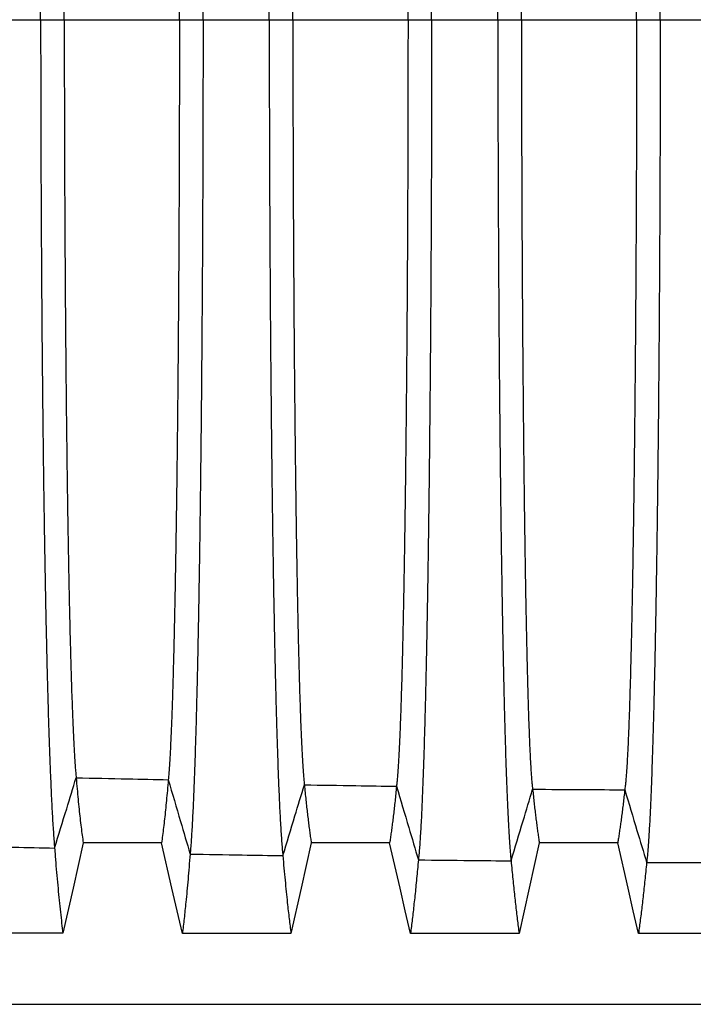
# Model space of a CAD drawing. Units: millimetres. Extents: x 948 to 40264, y 666 to 24284.
# Drawn here: x 34629 to 35066, y 13782 to 14420 of the extents above; entities that cross this region are included whole.
import ezdxf

# ---------------------------------------------------------------- set-up
doc = ezdxf.new("R2010")
doc.units = ezdxf.units.MM
doc.header["$LTSCALE"] = 95

msp = doc.modelspace()

# ---------------------------------------------------------------- linework, layer by layer
at = {"color": 7, "linetype": 'Continuous', "lineweight": 25}
for p, q in [((34600.16, 14419.91), (34643.1, 14419.91)), ((34643.1, 14419.91), (34658.42, 14419.91)), ((34658.42, 14419.91), (34733.09, 14419.91)), ((34733.09, 14419.91), (34748.4, 14419.91)), ((34748.4, 14419.91), (34791.35, 14419.91)), ((34791.35, 14419.91), (34806.66, 14419.91)), ((34806.66, 14419.91), (34881.34, 14419.91)), ((34881.34, 14419.91), (34896.65, 14419.91)), ((34896.65, 14419.91), (34939.59, 14419.91)), ((34939.59, 14419.91), (34954.9, 14419.91)), ((34954.9, 14419.91), (35029.58, 14419.91)), ((35029.58, 14419.91), (35044.89, 14419.91)), ((35044.89, 14419.91), (35087.83, 14419.91)), ((34548.13, 13781.73), (35142.49, 13781.73))]:
    msp.add_line(p, q, dxfattribs=at)
at = {"color": 7, "linetype": 'Continuous', "lineweight": 25, "flags": 128}
for points in [[(34670.71, 13886.4), (34667.41, 13871.71), (34664.11, 13857.03), (34657.53, 13827.74)], [(34721.52, 13886.39), (34706.58, 13886.39), (34691.65, 13886.4), (34670.71, 13886.4)], [(34735.02, 13827.73), (34731.64, 13842.41), (34728.26, 13857.1), (34721.52, 13886.39)], [(34818.6, 13886.38), (34815.3, 13871.69), (34812, 13857.01), (34805.42, 13827.73)], [(34869.41, 13886.38), (34854.48, 13886.38), (34839.55, 13886.38), (34818.6, 13886.38)], [(34882.92, 13827.72), (34879.54, 13842.4), (34876.16, 13857.09), (34869.41, 13886.38)], [(34966.5, 13886.37), (34963.2, 13871.68), (34959.9, 13857), (34953.32, 13827.71)], [(35017.31, 13886.37), (35002.38, 13886.37), (34987.45, 13886.37), (34966.5, 13886.37)], [(35030.82, 13827.71), (35027.43, 13842.4), (35024.05, 13857.08), (35017.31, 13886.37)], [(34657.53, 13827.74), (34639.9, 13827.74), (34622.28, 13827.74), (34587.13, 13827.75)], [(34805.42, 13827.73), (34787.8, 13827.73), (34770.17, 13827.73), (34735.02, 13827.73)], [(34953.32, 13827.71), (34935.69, 13827.71), (34918.07, 13827.72), (34882.92, 13827.72)], [(35101.21, 13827.71), (35082.28, 13827.71), (35063.36, 13827.71), (35030.82, 13827.71)]]:
    msp.add_lwpolyline(points, dxfattribs=at)
at = {"color": 7, "linetype": 'Continuous', "lineweight": 25}
for points, knots in [([(35044.89, 14419.91), (35044.89, 14425.77), (35044.89, 14437.48), (35044.87, 14455.02), (35044.84, 14472.49), (35044.81, 14489.89), (35044.76, 14507.21), (35044.7, 14524.42), (35044.63, 14541.51), (35044.55, 14558.75), (35044.46, 14576.12), (35044.35, 14593.59), (35044.24, 14610.88), (35044.11, 14627.96), (35043.98, 14644.81), (35043.83, 14661.42), (35043.68, 14677.74), (35043.51, 14693.76), (35043.34, 14709.47), (35043.16, 14724.83), (35042.97, 14739.83), (35042.78, 14754.17), (35042.58, 14767.87), (35042.37, 14780.94), (35042.17, 14793.65), (35041.95, 14805.98), (35041.72, 14818.17), (35041.49, 14830.19), (35041.24, 14841.99), (35040.98, 14853.31), (35040.72, 14864.14), (35040.45, 14874.51), (35040.18, 14884.2), (35039.91, 14893.23), (35039.63, 14901.65), (35039.36, 14909.61), (35039.08, 14917.12), (35038.79, 14924.18), (35038.51, 14930.77), (35038.21, 14936.9), (35037.91, 14942.56), (35037.61, 14947.75), (35037.31, 14952.43), (35037, 14956.61), (35036.7, 14960.29), (35036.39, 14963.53), (35036.18, 14965.28), (35036.08, 14966.16)], [0, 0, 0, 0, 0.022036, 0.044036, 0.066006, 0.08795, 0.109873, 0.131782, 0.153684, 0.175587, 0.198545, 0.221523, 0.244526, 0.267547, 0.290581, 0.313621, 0.336663, 0.3597, 0.382727, 0.405738, 0.428727, 0.451692, 0.473331, 0.494965, 0.516601, 0.538249, 0.559915, 0.582919, 0.605953, 0.629025, 0.652119, 0.675177, 0.698201, 0.719884, 0.741546, 0.763193, 0.784828, 0.806457, 0.828083, 0.849712, 0.871348, 0.892994, 0.914656, 0.935952, 0.957271, 0.978619, 1, 1, 1, 1]), ([(34748.4, 14419.91), (34748.4, 14425.69), (34748.4, 14437.23), (34748.39, 14454.49), (34748.36, 14471.67), (34748.32, 14488.74), (34748.28, 14505.69), (34748.22, 14522.52), (34748.15, 14539.22), (34748.08, 14556.03), (34747.99, 14572.95), (34747.89, 14589.94), (34747.78, 14606.74), (34747.66, 14623.33), (34747.53, 14639.69), (34747.4, 14655.8), (34747.25, 14671.64), (34747.09, 14687.18), (34746.93, 14702.43), (34746.76, 14717.35), (34746.58, 14731.93), (34746.39, 14745.88), (34746.2, 14759.23), (34746.01, 14771.98), (34745.81, 14784.4), (34745.61, 14796.48), (34745.39, 14808.44), (34745.17, 14820.26), (34744.93, 14831.89), (34744.68, 14843.09), (34744.43, 14853.84), (34744.18, 14864.17), (34743.92, 14873.87), (34743.66, 14882.96), (34743.41, 14891.46), (34743.15, 14899.56), (34742.88, 14907.26), (34742.6, 14914.82), (34742.3, 14922.19), (34741.99, 14929.3), (34741.67, 14935.89), (34741.35, 14941.94), (34741.03, 14947.47), (34740.7, 14952.44), (34740.36, 14956.91), (34740.14, 14959.42), (34740.02, 14960.68)], [0, 0, 0, 0, 0.022016, 0.043953, 0.065821, 0.087628, 0.109383, 0.131095, 0.152776, 0.174437, 0.19712, 0.219806, 0.242503, 0.265211, 0.287929, 0.310657, 0.333394, 0.35614, 0.378894, 0.401654, 0.424418, 0.447189, 0.468672, 0.490178, 0.511713, 0.533287, 0.554906, 0.577888, 0.60093, 0.624037, 0.647198, 0.670365, 0.693537, 0.715396, 0.737267, 0.759154, 0.781059, 0.802985, 0.827483, 0.852013, 0.876576, 0.901176, 0.925816, 0.950498, 0.975225, 1, 1, 1, 1]), ([(34791.35, 14419.91), (34791.35, 14425.7), (34791.35, 14437.28), (34791.37, 14454.59), (34791.39, 14471.82), (34791.43, 14488.96), (34791.48, 14505.98), (34791.54, 14522.88), (34791.61, 14539.65), (34791.69, 14556.55), (34791.78, 14573.55), (34791.89, 14590.64), (34792, 14607.53), (34792.13, 14624.22), (34792.26, 14640.67), (34792.41, 14656.87), (34792.56, 14672.8), (34792.73, 14688.44), (34792.9, 14703.77), (34793.08, 14718.77), (34793.27, 14733.44), (34793.46, 14747.47), (34793.66, 14760.88), (34793.86, 14773.7), (34794.07, 14786.17), (34794.29, 14798.29), (34794.52, 14810.3), (34794.75, 14822.15), (34795, 14833.82), (34795.26, 14845.04), (34795.52, 14855.81), (34795.79, 14866.15), (34796.06, 14875.84), (34796.33, 14884.92), (34796.6, 14893.41), (34796.88, 14901.48), (34797.16, 14909.14), (34797.46, 14916.66), (34797.77, 14923.97), (34798.1, 14931.02), (34798.43, 14937.52), (34798.77, 14943.49), (34799.11, 14948.9), (34799.46, 14953.76), (34799.81, 14958.1), (34800.04, 14960.51), (34800.16, 14961.72)], [0, 0, 0, 0, 0.02202, 0.04397, 0.065857, 0.087691, 0.109479, 0.131229, 0.152953, 0.174661, 0.197397, 0.22014, 0.242896, 0.265665, 0.288444, 0.311232, 0.334028, 0.35683, 0.379637, 0.402445, 0.425253, 0.448062, 0.469575, 0.491106, 0.512661, 0.53425, 0.555877, 0.578864, 0.601905, 0.625006, 0.648154, 0.6713, 0.694444, 0.716269, 0.7381, 0.759941, 0.781794, 0.803663, 0.828091, 0.852545, 0.877029, 0.901544, 0.926096, 0.950686, 0.97532, 1, 1, 1, 1]), ([(34896.65, 14419.91), (34896.65, 14425.74), (34896.65, 14437.4), (34896.63, 14454.86), (34896.6, 14472.24), (34896.56, 14489.54), (34896.52, 14506.74), (34896.46, 14523.84), (34896.39, 14540.81), (34896.31, 14557.92), (34896.22, 14575.15), (34896.12, 14592.47), (34896.01, 14609.61), (34895.89, 14626.54), (34895.75, 14643.25), (34895.61, 14659.7), (34895.46, 14675.87), (34895.3, 14691.75), (34895.14, 14707.31), (34894.96, 14722.54), (34894.77, 14737.41), (34894.58, 14751.63), (34894.39, 14765.22), (34894.19, 14778.2), (34893.99, 14790.82), (34893.78, 14803.07), (34893.56, 14815.2), (34893.33, 14827.15), (34893.08, 14838.9), (34892.83, 14850.18), (34892.58, 14860.99), (34892.31, 14871.35), (34892.05, 14881.04), (34891.78, 14890.09), (34891.52, 14898.53), (34891.25, 14906.54), (34890.98, 14914.1), (34890.69, 14921.5), (34890.39, 14928.67), (34890.07, 14935.53), (34889.74, 14941.82), (34889.41, 14947.54), (34889.08, 14952.69), (34888.74, 14957.24), (34888.4, 14961.24), (34888.17, 14963.4), (34888.05, 14964.48)], [0, 0, 0, 0, 0.02203, 0.044012, 0.065951, 0.087854, 0.109727, 0.131576, 0.153411, 0.175242, 0.198116, 0.221007, 0.243917, 0.266844, 0.289782, 0.312728, 0.335678, 0.358627, 0.381571, 0.404507, 0.427428, 0.450334, 0.471926, 0.493521, 0.515128, 0.536754, 0.558406, 0.581403, 0.60444, 0.627523, 0.650638, 0.673729, 0.696799, 0.718535, 0.740261, 0.761981, 0.783698, 0.805417, 0.829663, 0.853921, 0.878195, 0.902491, 0.926815, 0.95117, 0.975563, 1, 1, 1, 1]), ([(34939.59, 14419.91), (34939.59, 14425.75), (34939.59, 14437.43), (34939.61, 14454.92), (34939.64, 14472.33), (34939.67, 14489.67), (34939.72, 14506.91), (34939.78, 14524.05), (34939.85, 14541.07), (34939.93, 14558.23), (34940.02, 14575.51), (34940.12, 14592.88), (34940.23, 14610.08), (34940.35, 14627.06), (34940.48, 14643.82), (34940.63, 14660.33), (34940.78, 14676.56), (34940.94, 14692.49), (34941.1, 14708.1), (34941.28, 14723.38), (34941.47, 14738.3), (34941.66, 14752.56), (34941.85, 14766.2), (34942.05, 14779.2), (34942.25, 14791.86), (34942.46, 14804.14), (34942.68, 14816.29), (34942.91, 14828.27), (34943.16, 14840.03), (34943.41, 14851.33), (34943.66, 14862.15), (34943.93, 14872.51), (34944.19, 14882.2), (34944.45, 14891.24), (34944.72, 14899.68), (34944.99, 14907.67), (34945.26, 14915.21), (34945.54, 14922.31), (34945.82, 14928.96), (34946.11, 14935.15), (34946.4, 14940.88), (34946.69, 14946.14), (34946.99, 14950.91), (34947.28, 14955.19), (34947.58, 14958.98), (34947.88, 14962.34), (34948.09, 14964.18), (34948.19, 14965.1)], [0, 0, 0, 0, 0.022032, 0.044021, 0.065971, 0.087889, 0.109781, 0.131652, 0.153512, 0.175369, 0.198274, 0.221197, 0.244142, 0.267103, 0.290077, 0.313057, 0.336041, 0.359022, 0.381997, 0.40496, 0.427906, 0.450835, 0.472444, 0.494053, 0.515671, 0.537305, 0.558962, 0.581962, 0.604998, 0.628077, 0.651184, 0.674263, 0.697316, 0.719033, 0.740735, 0.762428, 0.784115, 0.805801, 0.827489, 0.849183, 0.870888, 0.892607, 0.914345, 0.935716, 0.957113, 0.97854, 1, 1, 1, 1]), ([(34643.1, 14419.91), (34643.1, 14425.63), (34643.1, 14437.05), (34643.12, 14454.13), (34643.15, 14471.09), (34643.19, 14487.92), (34643.24, 14504.63), (34643.3, 14521.19), (34643.37, 14537.6), (34643.46, 14554.12), (34643.55, 14570.72), (34643.66, 14587.38), (34643.78, 14603.84), (34643.9, 14620.08), (34644.04, 14636.09), (34644.19, 14651.86), (34644.35, 14667.35), (34644.52, 14682.56), (34644.69, 14697.48), (34644.88, 14712.09), (34645.07, 14726.38), (34645.27, 14740.06), (34645.48, 14753.16), (34645.68, 14765.69), (34645.9, 14777.91), (34646.12, 14789.8), (34646.35, 14801.6), (34646.59, 14813.28), (34646.85, 14824.79), (34647.11, 14835.91), (34647.38, 14846.61), (34647.66, 14856.91), (34647.94, 14866.61), (34648.21, 14875.74), (34648.49, 14884.31), (34648.77, 14892.5), (34649.06, 14900.32), (34649.36, 14908.05), (34649.68, 14915.63), (34650.02, 14923), (34650.36, 14929.88), (34650.71, 14936.28), (34651.06, 14942.18), (34651.41, 14947.58), (34651.77, 14952.52), (34652.02, 14955.39), (34652.14, 14956.82)], [0, 0, 0, 0, 0.021999, 0.043888, 0.06568, 0.087386, 0.109018, 0.130587, 0.152107, 0.173591, 0.196075, 0.218549, 0.241025, 0.263505, 0.285995, 0.308496, 0.331013, 0.353548, 0.376103, 0.398681, 0.421282, 0.443911, 0.465281, 0.486693, 0.508154, 0.529673, 0.551255, 0.574219, 0.597264, 0.620395, 0.643601, 0.666843, 0.69012, 0.712104, 0.734123, 0.756182, 0.77828, 0.80042, 0.825179, 0.849991, 0.874857, 0.899776, 0.924749, 0.949777, 0.974861, 1, 1, 1, 1]), ([(34806.66, 14419.91), (34806.66, 14426.02), (34806.66, 14438.22), (34806.68, 14456.49), (34806.71, 14474.68), (34806.76, 14492.77), (34806.81, 14510.73), (34806.87, 14528.57), (34806.95, 14545.75), (34807.03, 14562.3), (34807.12, 14578.21), (34807.22, 14593.94), (34807.32, 14609.49), (34807.44, 14624.83), (34807.56, 14639.93), (34807.69, 14654.78), (34807.83, 14669.35), (34807.98, 14683.63), (34808.13, 14697.59), (34808.29, 14711.23), (34808.46, 14724.27), (34808.63, 14736.72), (34808.8, 14748.59), (34808.97, 14760.14), (34809.16, 14771.34), (34809.35, 14782.41), (34809.55, 14793.32), (34809.76, 14804.03), (34809.98, 14814.3), (34810.2, 14824.12), (34810.43, 14833.51), (34810.66, 14842.29), (34810.89, 14850.46), (34811.12, 14858.07), (34811.36, 14865.26), (34811.59, 14872.04), (34811.84, 14878.64), (34812.11, 14885.01), (34812.39, 14891.07), (34812.67, 14896.59), (34812.96, 14901.57), (34813.25, 14905.99), (34813.54, 14909.85), (34813.84, 14913.2), (34814.04, 14914.94), (34814.14, 14915.82)], [0, 0, 0, 0, 0.025194, 0.050336, 0.075433, 0.100494, 0.125526, 0.150541, 0.17555, 0.198482, 0.22143, 0.244399, 0.267382, 0.290375, 0.313373, 0.33637, 0.359363, 0.382346, 0.405314, 0.428262, 0.451189, 0.472795, 0.494399, 0.516008, 0.537631, 0.559275, 0.582258, 0.605276, 0.628334, 0.651419, 0.674474, 0.697502, 0.719194, 0.740872, 0.76254, 0.784203, 0.805865, 0.830047, 0.85424, 0.87845, 0.902684, 0.926949, 0.951252, 0.9756, 1, 1, 1, 1]), ([(34881.34, 14419.91), (34881.33, 14426.03), (34881.33, 14438.27), (34881.31, 14456.6), (34881.28, 14474.84), (34881.24, 14492.99), (34881.19, 14511.03), (34881.12, 14528.94), (34881.05, 14546.21), (34880.96, 14562.83), (34880.88, 14578.82), (34880.78, 14594.64), (34880.67, 14610.27), (34880.56, 14625.68), (34880.44, 14640.87), (34880.31, 14655.8), (34880.17, 14670.45), (34880.02, 14684.81), (34879.87, 14698.85), (34879.71, 14712.55), (34879.54, 14725.66), (34879.37, 14738.16), (34879.2, 14750.09), (34879.03, 14761.69), (34878.84, 14772.93), (34878.65, 14784.04), (34878.45, 14794.99), (34878.24, 14805.72), (34878.02, 14816.01), (34877.8, 14825.85), (34877.57, 14835.24), (34877.34, 14844.02), (34877.11, 14852.18), (34876.88, 14859.77), (34876.65, 14866.94), (34876.41, 14873.69), (34876.16, 14880.26), (34875.9, 14886.57), (34875.62, 14892.57), (34875.33, 14898.02), (34875.05, 14902.92), (34874.76, 14907.25), (34874.46, 14911.01), (34874.17, 14914.24), (34873.97, 14915.9), (34873.87, 14916.73)], [0, 0, 0, 0, 0.025198, 0.050354, 0.075475, 0.100567, 0.125637, 0.150695, 0.175754, 0.198735, 0.221736, 0.244759, 0.267798, 0.290848, 0.313902, 0.336954, 0.359999, 0.383031, 0.406044, 0.429033, 0.451995, 0.473629, 0.495255, 0.516882, 0.538518, 0.56017, 0.583156, 0.606172, 0.629223, 0.652295, 0.675331, 0.698331, 0.719991, 0.741631, 0.763255, 0.784869, 0.806478, 0.830594, 0.854717, 0.878854, 0.903011, 0.927196, 0.951418, 0.975683, 1, 1, 1, 1]), ([(34954.9, 14419.91), (34954.9, 14426.07), (34954.91, 14438.38), (34954.93, 14456.81), (34954.96, 14475.19), (34955, 14493.48), (34955.05, 14511.66), (34955.11, 14529.73), (34955.18, 14547.16), (34955.26, 14563.95), (34955.35, 14580.11), (34955.45, 14596.1), (34955.55, 14611.9), (34955.66, 14627.5), (34955.78, 14642.86), (34955.91, 14657.96), (34956.04, 14672.78), (34956.18, 14687.3), (34956.33, 14701.49), (34956.49, 14715.35), (34956.65, 14728.59), (34956.81, 14741.22), (34956.98, 14753.26), (34957.15, 14764.95), (34957.33, 14776.29), (34957.51, 14787.49), (34957.71, 14798.5), (34957.92, 14809.29), (34958.13, 14819.63), (34958.34, 14829.49), (34958.57, 14838.9), (34958.79, 14847.67), (34959.01, 14855.82), (34959.24, 14863.38), (34959.46, 14870.5), (34959.69, 14877.18), (34959.93, 14883.42), (34960.17, 14889.21), (34960.41, 14894.55), (34960.65, 14899.44), (34960.9, 14903.86), (34961.15, 14907.79), (34961.4, 14911.24), (34961.65, 14914.2), (34961.91, 14916.73), (34962.08, 14918.03), (34962.17, 14918.67)], [0, 0, 0, 0, 0.025206, 0.050391, 0.07556, 0.100716, 0.125866, 0.151016, 0.176177, 0.199261, 0.222372, 0.24551, 0.268667, 0.291835, 0.315007, 0.338173, 0.361328, 0.384462, 0.40757, 0.430642, 0.453677, 0.475368, 0.497042, 0.518705, 0.540368, 0.562036, 0.58503, 0.608041, 0.631077, 0.654122, 0.677114, 0.700057, 0.721649, 0.743208, 0.764741, 0.786252, 0.807748, 0.829235, 0.850719, 0.872205, 0.893701, 0.915212, 0.936361, 0.957537, 0.978748, 1, 1, 1, 1]), ([(35029.58, 14419.91), (35029.58, 14426.07), (35029.58, 14438.4), (35029.56, 14456.85), (35029.52, 14475.25), (35029.48, 14493.57), (35029.43, 14511.78), (35029.36, 14529.88), (35029.28, 14547.34), (35029.2, 14564.16), (35029.11, 14580.35), (35029.01, 14596.37), (35028.9, 14612.2), (35028.78, 14627.83), (35028.65, 14643.22), (35028.52, 14658.35), (35028.38, 14673.21), (35028.23, 14687.76), (35028.07, 14701.98), (35027.9, 14715.86), (35027.73, 14729.13), (35027.56, 14741.78), (35027.38, 14753.84), (35027.2, 14765.56), (35027.01, 14776.91), (35026.82, 14788.12), (35026.61, 14799.15), (35026.39, 14809.95), (35026.17, 14820.29), (35025.94, 14830.16), (35025.7, 14839.57), (35025.47, 14848.34), (35025.23, 14856.49), (35024.99, 14864.04), (35024.75, 14871.15), (35024.51, 14877.82), (35024.26, 14884.05), (35024.01, 14889.82), (35023.75, 14895.14), (35023.49, 14900), (35023.23, 14904.4), (35022.97, 14908.3), (35022.7, 14911.71), (35022.43, 14914.64), (35022.16, 14917.13), (35021.98, 14918.4), (35021.89, 14919.03)], [0, 0, 0, 0, 0.025208, 0.050398, 0.075575, 0.100743, 0.125907, 0.151074, 0.176254, 0.199357, 0.222487, 0.245645, 0.268824, 0.292014, 0.315207, 0.338394, 0.361568, 0.384722, 0.407846, 0.430934, 0.453981, 0.475683, 0.497365, 0.519036, 0.540703, 0.562375, 0.585369, 0.608379, 0.631412, 0.654452, 0.677437, 0.700369, 0.721949, 0.743493, 0.765009, 0.786502, 0.807978, 0.829442, 0.850903, 0.872364, 0.893834, 0.915319, 0.936441, 0.957591, 0.978774, 1, 1, 1, 1]), ([(34658.42, 14419.91), (34658.42, 14425.94), (34658.42, 14437.98), (34658.44, 14455.98), (34658.47, 14473.87), (34658.51, 14491.63), (34658.57, 14509.24), (34658.64, 14526.69), (34658.71, 14543.49), (34658.8, 14559.65), (34658.89, 14575.16), (34658.99, 14590.49), (34659.1, 14605.62), (34659.22, 14620.54), (34659.34, 14635.23), (34659.48, 14649.67), (34659.62, 14663.85), (34659.77, 14677.74), (34659.93, 14691.34), (34660.09, 14704.62), (34660.27, 14717.34), (34660.44, 14729.49), (34660.61, 14741.11), (34660.8, 14752.41), (34660.99, 14763.4), (34661.18, 14774.28), (34661.39, 14785.02), (34661.61, 14795.58), (34661.83, 14805.75), (34662.06, 14815.51), (34662.3, 14824.87), (34662.55, 14834.35), (34662.83, 14843.86), (34663.13, 14853.29), (34663.43, 14862.13), (34663.73, 14870.08), (34664.02, 14877.2), (34664.31, 14883.56), (34664.6, 14889.44), (34664.9, 14894.82), (34665.2, 14899.7), (34665.5, 14904.07), (34665.81, 14907.98), (34666.01, 14910.15), (34666.12, 14911.23)], [0, 0, 0, 0, 0.025171, 0.050239, 0.075217, 0.100119, 0.124956, 0.149745, 0.174503, 0.197184, 0.219865, 0.242554, 0.26525, 0.287955, 0.310666, 0.333385, 0.356112, 0.378845, 0.401583, 0.424327, 0.447076, 0.468541, 0.490028, 0.511545, 0.533101, 0.554702, 0.577667, 0.600693, 0.623785, 0.646932, 0.670087, 0.693252, 0.720571, 0.747916, 0.775292, 0.802706, 0.827218, 0.851766, 0.876354, 0.900984, 0.92566, 0.950386, 0.975165, 1, 1, 1, 1]), ([(34733.09, 14419.91), (34733.09, 14425.96), (34733.09, 14438.05), (34733.07, 14456.13), (34733.04, 14474.1), (34733, 14491.95), (34732.95, 14509.66), (34732.88, 14527.22), (34732.81, 14544.12), (34732.73, 14560.39), (34732.65, 14576.01), (34732.55, 14591.45), (34732.45, 14606.7), (34732.34, 14621.74), (34732.22, 14636.54), (34732.09, 14651.1), (34731.96, 14665.38), (34731.82, 14679.39), (34731.67, 14693.09), (34731.51, 14706.47), (34731.35, 14719.27), (34731.19, 14731.51), (34731.02, 14743.2), (34730.85, 14754.57), (34730.67, 14765.61), (34730.48, 14776.55), (34730.29, 14787.34), (34730.08, 14797.94), (34729.87, 14808.14), (34729.66, 14817.91), (34729.43, 14827.28), (34729.19, 14836.76), (34728.93, 14846.26), (34728.65, 14855.65), (34728.37, 14864.45), (34728.09, 14872.33), (34727.81, 14879.38), (34727.54, 14885.66), (34727.27, 14891.44), (34726.99, 14896.7), (34726.71, 14901.46), (34726.42, 14905.69), (34726.13, 14909.44), (34725.94, 14911.48), (34725.84, 14912.51)], [0, 0, 0, 0, 0.025178, 0.050267, 0.075279, 0.100226, 0.125119, 0.149972, 0.174801, 0.197553, 0.22031, 0.243078, 0.265855, 0.288641, 0.311434, 0.334232, 0.357033, 0.379837, 0.402641, 0.425442, 0.448242, 0.469747, 0.491267, 0.51281, 0.534386, 0.555999, 0.578969, 0.601993, 0.625076, 0.648206, 0.671333, 0.69446, 0.721721, 0.748995, 0.776288, 0.803606, 0.828025, 0.852473, 0.876953, 0.901471, 0.92603, 0.950635, 0.97529, 1, 1, 1, 1]), ([(34643.1, 14419.91), (34643.1, 14414.18), (34643.1, 14402.76), (34643.12, 14385.69), (34643.15, 14368.73), (34643.19, 14351.89), (34643.24, 14335.19), (34643.3, 14318.63), (34643.37, 14302.21), (34643.46, 14285.7), (34643.55, 14269.1), (34643.66, 14252.44), (34643.78, 14235.97), (34643.9, 14219.73), (34644.04, 14203.72), (34644.19, 14187.96), (34644.35, 14172.47), (34644.52, 14157.25), (34644.69, 14142.34), (34644.88, 14127.73), (34645.07, 14113.44), (34645.27, 14099.75), (34645.48, 14086.65), (34645.68, 14074.12), (34645.9, 14061.91), (34646.12, 14050.01), (34646.35, 14038.21), (34646.59, 14026.54), (34646.85, 14015.02), (34647.11, 14003.91), (34647.38, 13993.21), (34647.66, 13982.9), (34647.94, 13973.2), (34648.21, 13964.08), (34648.49, 13955.51), (34648.77, 13947.31), (34649.06, 13939.49), (34649.36, 13931.76), (34649.68, 13924.19), (34650.02, 13916.82), (34650.36, 13909.93), (34650.71, 13903.54), (34651.06, 13897.63), (34651.41, 13892.23), (34651.77, 13887.29), (34652.02, 13884.43), (34652.14, 13882.99)], [0, 0, 0, 0, 0.021999, 0.043888, 0.06568, 0.087386, 0.109018, 0.130587, 0.152107, 0.173591, 0.196075, 0.218549, 0.241025, 0.263505, 0.285995, 0.308496, 0.331013, 0.353548, 0.376103, 0.398681, 0.421282, 0.443911, 0.465281, 0.486693, 0.508154, 0.529673, 0.551255, 0.574219, 0.597264, 0.620395, 0.643601, 0.666843, 0.69012, 0.712104, 0.734123, 0.756182, 0.77828, 0.80042, 0.825179, 0.849991, 0.874857, 0.899776, 0.924749, 0.949777, 0.974861, 1, 1, 1, 1]), ([(34658.42, 14419.91), (34658.42, 14413.87), (34658.42, 14401.83), (34658.44, 14383.83), (34658.47, 14365.94), (34658.51, 14348.19), (34658.57, 14330.57), (34658.64, 14313.12), (34658.71, 14296.32), (34658.8, 14280.17), (34658.89, 14264.66), (34658.99, 14249.33), (34659.1, 14234.19), (34659.22, 14219.27), (34659.34, 14204.58), (34659.48, 14190.14), (34659.62, 14175.97), (34659.77, 14162.07), (34659.93, 14148.48), (34660.09, 14135.19), (34660.27, 14122.48), (34660.44, 14110.32), (34660.61, 14098.71), (34660.8, 14087.41), (34660.99, 14076.42), (34661.18, 14065.54), (34661.39, 14054.8), (34661.61, 14044.23), (34661.83, 14034.06), (34662.06, 14024.31), (34662.3, 14014.95), (34662.55, 14005.46), (34662.83, 13995.95), (34663.13, 13986.52), (34663.43, 13977.69), (34663.73, 13969.74), (34664.02, 13962.62), (34664.31, 13956.25), (34664.6, 13950.38), (34664.9, 13945), (34665.2, 13940.11), (34665.5, 13935.74), (34665.81, 13931.84), (34666.01, 13929.67), (34666.12, 13928.59)], [0, 0, 0, 0, 0.025171, 0.050239, 0.075217, 0.100119, 0.124956, 0.149745, 0.174503, 0.197184, 0.219865, 0.242554, 0.26525, 0.287955, 0.310666, 0.333385, 0.356112, 0.378845, 0.401583, 0.424327, 0.447076, 0.468541, 0.490028, 0.511545, 0.533101, 0.554702, 0.577667, 0.600693, 0.623785, 0.646932, 0.670087, 0.693252, 0.720571, 0.747916, 0.775292, 0.802706, 0.827218, 0.851766, 0.876354, 0.900984, 0.92566, 0.950386, 0.975165, 1, 1, 1, 1]), ([(34733.09, 14419.91), (34733.09, 14413.85), (34733.09, 14401.77), (34733.07, 14383.69), (34733.04, 14365.72), (34733, 14347.87), (34732.95, 14330.16), (34732.88, 14312.6), (34732.81, 14295.69), (34732.73, 14279.43), (34732.65, 14263.81), (34732.55, 14248.36), (34732.45, 14233.11), (34732.34, 14218.08), (34732.22, 14203.27), (34732.09, 14188.72), (34731.96, 14174.43), (34731.82, 14160.43), (34731.67, 14146.73), (34731.51, 14133.35), (34731.35, 14120.54), (34731.19, 14108.3), (34731.02, 14096.62), (34730.85, 14085.25), (34730.67, 14074.2), (34730.48, 14063.27), (34730.29, 14052.48), (34730.08, 14041.88), (34729.87, 14031.68), (34729.66, 14021.9), (34729.43, 14012.53), (34729.19, 14003.05), (34728.93, 13993.56), (34728.65, 13984.16), (34728.37, 13975.37), (34728.09, 13967.48), (34727.81, 13960.43), (34727.54, 13954.16), (34727.27, 13948.38), (34726.99, 13943.11), (34726.71, 13938.36), (34726.42, 13934.13), (34726.13, 13930.38), (34725.94, 13928.33), (34725.84, 13927.3)], [0, 0, 0, 0, 0.025178, 0.050267, 0.075279, 0.100226, 0.125119, 0.149972, 0.174801, 0.197553, 0.22031, 0.243078, 0.265855, 0.288641, 0.311434, 0.334232, 0.357033, 0.379837, 0.402641, 0.425442, 0.448242, 0.469747, 0.491267, 0.51281, 0.534386, 0.555999, 0.578969, 0.601993, 0.625076, 0.648206, 0.671333, 0.69446, 0.721721, 0.748995, 0.776288, 0.803606, 0.828025, 0.852473, 0.876953, 0.901471, 0.92603, 0.950635, 0.97529, 1, 1, 1, 1]), ([(34748.4, 14419.91), (34748.4, 14414.13), (34748.4, 14402.59), (34748.39, 14385.32), (34748.36, 14368.15), (34748.32, 14351.08), (34748.28, 14334.12), (34748.22, 14317.29), (34748.15, 14300.6), (34748.08, 14283.79), (34747.99, 14266.87), (34747.89, 14249.87), (34747.78, 14233.07), (34747.66, 14216.48), (34747.53, 14200.12), (34747.4, 14184.02), (34747.25, 14168.18), (34747.09, 14152.63), (34746.93, 14137.39), (34746.76, 14122.47), (34746.58, 14107.89), (34746.39, 14093.93), (34746.2, 14080.58), (34746.01, 14067.83), (34745.81, 14055.41), (34745.61, 14043.34), (34745.39, 14031.37), (34745.17, 14019.56), (34744.93, 14007.93), (34744.68, 13996.73), (34744.43, 13985.97), (34744.18, 13975.64), (34743.92, 13965.95), (34743.66, 13956.86), (34743.41, 13948.35), (34743.15, 13940.25), (34742.88, 13932.56), (34742.6, 13925), (34742.3, 13917.63), (34741.99, 13910.51), (34741.67, 13903.93), (34741.35, 13897.87), (34741.03, 13892.35), (34740.7, 13887.38), (34740.36, 13882.91), (34740.14, 13880.4), (34740.02, 13879.14)], [0, 0, 0, 0, 0.022016, 0.043953, 0.065821, 0.087628, 0.109383, 0.131095, 0.152776, 0.174437, 0.19712, 0.219806, 0.242503, 0.265211, 0.287929, 0.310657, 0.333394, 0.35614, 0.378894, 0.401654, 0.424418, 0.447189, 0.468672, 0.490178, 0.511713, 0.533287, 0.554906, 0.577888, 0.60093, 0.624037, 0.647198, 0.670365, 0.693537, 0.715396, 0.737267, 0.759154, 0.781059, 0.802985, 0.827483, 0.852013, 0.876576, 0.901176, 0.925816, 0.950498, 0.975225, 1, 1, 1, 1]), ([(34791.35, 14419.91), (34791.35, 14414.11), (34791.35, 14402.54), (34791.37, 14385.22), (34791.39, 14367.99), (34791.43, 14350.86), (34791.48, 14333.83), (34791.54, 14316.93), (34791.61, 14300.16), (34791.69, 14283.26), (34791.78, 14266.26), (34791.89, 14249.18), (34792, 14232.28), (34792.13, 14215.6), (34792.26, 14199.14), (34792.41, 14182.94), (34792.56, 14167.01), (34792.73, 14151.37), (34792.9, 14136.04), (34793.08, 14121.04), (34793.27, 14106.38), (34793.46, 14092.35), (34793.66, 14078.93), (34793.86, 14066.12), (34794.07, 14053.65), (34794.29, 14041.52), (34794.52, 14029.51), (34794.75, 14017.66), (34795, 14006), (34795.26, 13994.77), (34795.52, 13984), (34795.79, 13973.67), (34796.06, 13963.97), (34796.33, 13954.89), (34796.6, 13946.41), (34796.88, 13938.33), (34797.16, 13930.67), (34797.46, 13923.16), (34797.77, 13915.84), (34798.1, 13908.8), (34798.43, 13902.29), (34798.77, 13896.33), (34799.11, 13890.91), (34799.46, 13886.06), (34799.81, 13881.72), (34800.04, 13879.3), (34800.16, 13878.09)], [0, 0, 0, 0, 0.02202, 0.04397, 0.065857, 0.087691, 0.109479, 0.131229, 0.152953, 0.174661, 0.197397, 0.22014, 0.242896, 0.265665, 0.288444, 0.311232, 0.334028, 0.35683, 0.379637, 0.402445, 0.425253, 0.448062, 0.469575, 0.491106, 0.512661, 0.53425, 0.555877, 0.578864, 0.601905, 0.625006, 0.648154, 0.6713, 0.694444, 0.716269, 0.7381, 0.759941, 0.781794, 0.803663, 0.828091, 0.852545, 0.877029, 0.901544, 0.926096, 0.950686, 0.97532, 1, 1, 1, 1]), ([(34806.66, 14419.91), (34806.66, 14413.8), (34806.66, 14401.59), (34806.68, 14383.32), (34806.71, 14365.13), (34806.76, 14347.05), (34806.81, 14329.08), (34806.87, 14311.25), (34806.95, 14294.06), (34807.03, 14277.51), (34807.12, 14261.61), (34807.22, 14245.87), (34807.32, 14230.32), (34807.44, 14214.99), (34807.56, 14199.89), (34807.69, 14185.04), (34807.83, 14170.47), (34807.98, 14156.19), (34808.13, 14142.22), (34808.29, 14128.58), (34808.46, 14115.55), (34808.63, 14103.1), (34808.8, 14091.22), (34808.97, 14079.68), (34809.16, 14068.47), (34809.35, 14057.4), (34809.55, 14046.49), (34809.76, 14035.79), (34809.98, 14025.52), (34810.2, 14015.69), (34810.43, 14006.3), (34810.66, 13997.53), (34810.89, 13989.35), (34811.12, 13981.75), (34811.36, 13974.55), (34811.59, 13967.78), (34811.84, 13961.17), (34812.11, 13954.81), (34812.39, 13948.75), (34812.67, 13943.22), (34812.96, 13938.25), (34813.25, 13933.82), (34813.54, 13929.96), (34813.84, 13926.62), (34814.04, 13924.87), (34814.14, 13924)], [0, 0, 0, 0, 0.025194, 0.050336, 0.075433, 0.100494, 0.125526, 0.150541, 0.17555, 0.198482, 0.22143, 0.244399, 0.267382, 0.290375, 0.313373, 0.33637, 0.359363, 0.382346, 0.405314, 0.428262, 0.451189, 0.472795, 0.494399, 0.516008, 0.537631, 0.559275, 0.582258, 0.605276, 0.628334, 0.651419, 0.674474, 0.697502, 0.719194, 0.740872, 0.76254, 0.784203, 0.805865, 0.830047, 0.85424, 0.87845, 0.902684, 0.926949, 0.951252, 0.9756, 1, 1, 1, 1]), ([(34881.34, 14419.91), (34881.33, 14413.78), (34881.33, 14401.54), (34881.31, 14383.22), (34881.28, 14364.97), (34881.24, 14346.82), (34881.19, 14328.78), (34881.12, 14310.87), (34881.05, 14293.61), (34880.96, 14276.98), (34880.88, 14261), (34880.78, 14245.18), (34880.67, 14229.55), (34880.56, 14214.13), (34880.44, 14198.95), (34880.31, 14184.02), (34880.17, 14169.36), (34880.02, 14155.01), (34879.87, 14140.97), (34879.71, 14127.26), (34879.54, 14114.16), (34879.37, 14101.65), (34879.2, 14089.72), (34879.03, 14078.13), (34878.84, 14066.88), (34878.65, 14055.77), (34878.45, 14044.83), (34878.24, 14034.1), (34878.02, 14023.8), (34877.8, 14013.97), (34877.57, 14004.57), (34877.34, 13995.8), (34877.11, 13987.63), (34876.88, 13980.04), (34876.65, 13972.87), (34876.41, 13966.12), (34876.16, 13959.56), (34875.9, 13953.24), (34875.62, 13947.24), (34875.33, 13941.79), (34875.05, 13936.9), (34874.76, 13932.56), (34874.46, 13928.8), (34874.17, 13925.57), (34873.97, 13923.91), (34873.87, 13923.08)], [0, 0, 0, 0, 0.025198, 0.050354, 0.075475, 0.100567, 0.125637, 0.150695, 0.175754, 0.198735, 0.221736, 0.244759, 0.267798, 0.290848, 0.313902, 0.336954, 0.359999, 0.383031, 0.406044, 0.429033, 0.451995, 0.473629, 0.495255, 0.516882, 0.538518, 0.56017, 0.583156, 0.606172, 0.629223, 0.652295, 0.675331, 0.698331, 0.719991, 0.741631, 0.763255, 0.784869, 0.806478, 0.830594, 0.854717, 0.878854, 0.903011, 0.927196, 0.951418, 0.975683, 1, 1, 1, 1]), ([(34896.65, 14419.91), (34896.65, 14414.07), (34896.65, 14402.41), (34896.63, 14384.96), (34896.6, 14367.57), (34896.56, 14350.28), (34896.52, 14333.07), (34896.46, 14315.98), (34896.39, 14299.01), (34896.31, 14281.89), (34896.22, 14264.67), (34896.12, 14247.34), (34896.01, 14230.2), (34895.89, 14213.27), (34895.75, 14196.57), (34895.61, 14180.12), (34895.46, 14163.94), (34895.3, 14148.07), (34895.14, 14132.5), (34894.96, 14117.28), (34894.77, 14102.41), (34894.58, 14088.18), (34894.39, 14074.59), (34894.19, 14061.62), (34893.99, 14049), (34893.78, 14036.74), (34893.56, 14024.62), (34893.33, 14012.66), (34893.08, 14000.92), (34892.83, 13989.63), (34892.58, 13978.82), (34892.31, 13968.47), (34892.05, 13958.78), (34891.78, 13949.73), (34891.52, 13941.28), (34891.25, 13933.28), (34890.98, 13925.71), (34890.69, 13918.31), (34890.39, 13911.14), (34890.07, 13904.28), (34889.74, 13897.99), (34889.41, 13892.27), (34889.08, 13887.13), (34888.74, 13882.58), (34888.4, 13878.58), (34888.17, 13876.42), (34888.05, 13875.33)], [0, 0, 0, 0, 0.02203, 0.044012, 0.065951, 0.087854, 0.109727, 0.131576, 0.153411, 0.175242, 0.198116, 0.221007, 0.243917, 0.266844, 0.289782, 0.312728, 0.335678, 0.358627, 0.381571, 0.404507, 0.427428, 0.450334, 0.471926, 0.493521, 0.515128, 0.536754, 0.558406, 0.581403, 0.60444, 0.627523, 0.650638, 0.673729, 0.696799, 0.718535, 0.740261, 0.761981, 0.783698, 0.805417, 0.829663, 0.853921, 0.878195, 0.902491, 0.926815, 0.95117, 0.975563, 1, 1, 1, 1]), ([(34939.59, 14419.91), (34939.59, 14414.06), (34939.59, 14402.38), (34939.61, 14384.9), (34939.64, 14367.48), (34939.67, 14350.15), (34939.72, 14332.9), (34939.78, 14315.77), (34939.85, 14298.75), (34939.93, 14281.59), (34940.02, 14264.31), (34940.12, 14246.93), (34940.23, 14229.74), (34940.35, 14212.75), (34940.48, 14195.99), (34940.63, 14179.49), (34940.78, 14163.26), (34940.94, 14147.33), (34941.1, 14131.71), (34941.28, 14116.44), (34941.47, 14101.52), (34941.66, 14087.25), (34941.85, 14073.62), (34942.05, 14060.61), (34942.25, 14047.96), (34942.46, 14035.68), (34942.68, 14023.53), (34942.91, 14011.55), (34943.16, 13999.78), (34943.41, 13988.48), (34943.66, 13977.67), (34943.93, 13967.31), (34944.19, 13957.62), (34944.45, 13948.57), (34944.72, 13940.14), (34944.99, 13932.15), (34945.26, 13924.6), (34945.54, 13917.5), (34945.82, 13910.86), (34946.11, 13904.67), (34946.4, 13898.94), (34946.69, 13893.67), (34946.99, 13888.9), (34947.28, 13884.62), (34947.58, 13880.84), (34947.88, 13877.48), (34948.09, 13875.64), (34948.19, 13874.72)], [0, 0, 0, 0, 0.022032, 0.044021, 0.065971, 0.087889, 0.109781, 0.131652, 0.153512, 0.175369, 0.198274, 0.221197, 0.244142, 0.267103, 0.290077, 0.313057, 0.336041, 0.359022, 0.381997, 0.40496, 0.427906, 0.450835, 0.472444, 0.494053, 0.515671, 0.537305, 0.558962, 0.581962, 0.604998, 0.628077, 0.651184, 0.674263, 0.697316, 0.719033, 0.740735, 0.762428, 0.784115, 0.805801, 0.827489, 0.849183, 0.870888, 0.892607, 0.914345, 0.935716, 0.957113, 0.97854, 1, 1, 1, 1]), ([(34954.9, 14419.91), (34954.9, 14413.75), (34954.91, 14401.44), (34954.93, 14383), (34954.96, 14364.63), (34955, 14346.34), (34955.05, 14328.15), (34955.11, 14310.08), (34955.18, 14292.65), (34955.26, 14275.86), (34955.35, 14259.71), (34955.45, 14243.72), (34955.55, 14227.91), (34955.66, 14212.32), (34955.78, 14196.96), (34955.91, 14181.86), (34956.04, 14167.04), (34956.18, 14152.52), (34956.33, 14138.32), (34956.49, 14124.47), (34956.65, 14111.23), (34956.81, 14098.6), (34956.98, 14086.55), (34957.15, 14074.86), (34957.33, 14063.52), (34957.51, 14052.33), (34957.71, 14041.32), (34957.92, 14030.52), (34958.13, 14020.19), (34958.34, 14010.33), (34958.57, 14000.91), (34958.79, 13992.15), (34959.01, 13984), (34959.24, 13976.44), (34959.46, 13969.32), (34959.69, 13962.63), (34959.93, 13956.39), (34960.17, 13950.6), (34960.41, 13945.26), (34960.65, 13940.38), (34960.9, 13935.96), (34961.15, 13932.03), (34961.4, 13928.58), (34961.65, 13925.62), (34961.91, 13923.08), (34962.08, 13921.79), (34962.17, 13921.14)], [0, 0, 0, 0, 0.0252061, 0.0503911, 0.0755598, 0.1007165, 0.1258657, 0.151016, 0.1761775, 0.1992613, 0.2223717, 0.2455095, 0.2686668, 0.2918352, 0.3150065, 0.3381731, 0.3613276, 0.3844623, 0.4075697, 0.430642, 0.4536767, 0.4753681, 0.4970416, 0.5187055, 0.5403681, 0.5620365, 0.5850297, 0.6080409, 0.6310766, 0.6541217, 0.6771144, 0.700057, 0.7216489, 0.7432083, 0.7647408, 0.7862522, 0.8077484, 0.8292354, 0.850719, 0.8722055, 0.893701, 0.9152121, 0.9363605, 0.9575368, 0.9787477, 1, 1, 1, 1]), ([(35029.58, 14419.91), (35029.58, 14413.74), (35029.58, 14401.42), (35029.56, 14382.96), (35029.52, 14364.57), (35029.48, 14346.25), (35029.43, 14328.03), (35029.36, 14309.94), (35029.28, 14292.47), (35029.2, 14275.65), (35029.11, 14259.47), (35029.01, 14243.45), (35028.9, 14227.61), (35028.78, 14211.99), (35028.65, 14196.59), (35028.52, 14181.46), (35028.38, 14166.61), (35028.23, 14152.06), (35028.07, 14137.83), (35027.9, 14123.95), (35027.73, 14110.69), (35027.56, 14098.03), (35027.38, 14085.97), (35027.2, 14074.26), (35027.01, 14062.9), (35026.82, 14051.69), (35026.61, 14040.67), (35026.39, 14029.87), (35026.17, 14019.52), (35025.94, 14009.65), (35025.7, 14000.24), (35025.47, 13991.47), (35025.23, 13983.33), (35024.99, 13975.78), (35024.75, 13968.66), (35024.51, 13961.99), (35024.26, 13955.77), (35024.01, 13949.99), (35023.75, 13944.67), (35023.49, 13939.81), (35023.23, 13935.42), (35022.97, 13931.52), (35022.7, 13928.1), (35022.43, 13925.18), (35022.16, 13922.68), (35021.98, 13921.42), (35021.89, 13920.78)], [0, 0, 0, 0, 0.025208, 0.050398, 0.075575, 0.100743, 0.125907, 0.151074, 0.176254, 0.199357, 0.222487, 0.245645, 0.268824, 0.292014, 0.315207, 0.338394, 0.361568, 0.384722, 0.407846, 0.430934, 0.453981, 0.475683, 0.497365, 0.519036, 0.540703, 0.562375, 0.585369, 0.608379, 0.631412, 0.654452, 0.677437, 0.700369, 0.721949, 0.743493, 0.765009, 0.786502, 0.807978, 0.829442, 0.850903, 0.872364, 0.893834, 0.915319, 0.936441, 0.957591, 0.978774, 1, 1, 1, 1]), ([(35044.89, 14419.91), (35044.89, 14414.05), (35044.89, 14402.33), (35044.87, 14384.8), (35044.84, 14367.32), (35044.81, 14349.92), (35044.76, 14332.61), (35044.7, 14315.4), (35044.63, 14298.3), (35044.55, 14281.06), (35044.46, 14263.69), (35044.35, 14246.22), (35044.24, 14228.94), (35044.11, 14211.85), (35043.98, 14195), (35043.83, 14178.4), (35043.68, 14162.08), (35043.51, 14146.05), (35043.34, 14130.35), (35043.16, 14114.99), (35042.97, 14099.99), (35042.78, 14085.65), (35042.58, 14071.95), (35042.37, 14058.88), (35042.17, 14046.17), (35041.95, 14033.84), (35041.72, 14021.64), (35041.49, 14009.62), (35041.24, 13997.83), (35040.98, 13986.5), (35040.72, 13975.67), (35040.45, 13965.3), (35040.18, 13955.62), (35039.91, 13946.58), (35039.63, 13938.17), (35039.36, 13930.2), (35039.08, 13922.69), (35038.79, 13915.64), (35038.51, 13909.04), (35038.21, 13902.91), (35037.91, 13897.25), (35037.61, 13892.07), (35037.31, 13887.39), (35037, 13883.21), (35036.7, 13879.53), (35036.39, 13876.29), (35036.18, 13874.53), (35036.08, 13873.66)], [0, 0, 0, 0, 0.022036, 0.044036, 0.066006, 0.08795, 0.109873, 0.131782, 0.153684, 0.175587, 0.198545, 0.221523, 0.244526, 0.267547, 0.290581, 0.313621, 0.336663, 0.3597, 0.382727, 0.405738, 0.428727, 0.451692, 0.473331, 0.494965, 0.516601, 0.538249, 0.559915, 0.582919, 0.605953, 0.629025, 0.652119, 0.675177, 0.698201, 0.719884, 0.741546, 0.763193, 0.784828, 0.806457, 0.828083, 0.849712, 0.871348, 0.892994, 0.914656, 0.935952, 0.957271, 0.978619, 1, 1, 1, 1]), ([(34652.14, 13882.99), (34654.75, 13891.5), (34659.41, 13906.69), (34664.07, 13921.9), (34666.12, 13928.59)], [0, 0, 0, 0, 0.559945, 1, 1, 1, 1]), ([(34666.12, 13928.59), (34677.26, 13928.35), (34697.17, 13927.92), (34717.08, 13927.49), (34725.84, 13927.3)], [0, 0, 0, 0, 0.5600007, 1, 1, 1, 1]), ([(34666.12, 13928.59), (34666.32, 13926.14), (34666.73, 13921.27), (34667.37, 13914.52), (34668.01, 13908.17), (34668.66, 13902.14), (34669.33, 13896.47), (34670.02, 13891.15), (34670.48, 13887.98), (34670.71, 13886.4)], [0, 0, 0, 0, 0.139656, 0.278699, 0.418456, 0.559029, 0.706057, 0.852564, 1, 1, 1, 1]), ([(34725.84, 13927.3), (34725.65, 13924.95), (34725.26, 13920.26), (34724.66, 13913.75), (34724.06, 13907.6), (34723.45, 13901.75), (34722.81, 13896.23), (34722.16, 13891.05), (34721.73, 13887.95), (34721.52, 13886.39)], [0, 0, 0, 0, 0.139843, 0.278939, 0.418715, 0.559295, 0.706264, 0.852645, 1, 1, 1, 1]), ([(34725.84, 13927.3), (34728.49, 13918.31), (34733.21, 13902.25), (34737.94, 13886.2), (34740.02, 13879.14)], [0, 0, 0, 0, 0.560095, 1, 1, 1, 1]), ([(34800.16, 13878.09), (34802.77, 13886.66), (34807.43, 13901.95), (34812.09, 13917.26), (34814.14, 13924)], [0, 0, 0, 0, 0.559878, 1, 1, 1, 1]), ([(34814.14, 13924), (34825.29, 13923.83), (34845.2, 13923.51), (34865.11, 13923.21), (34873.87, 13923.08)], [0, 0, 0, 0, 0.5600028, 1, 1, 1, 1]), ([(34814.14, 13924), (34814.3, 13922.3), (34814.62, 13918.91), (34815.11, 13914.1), (34815.6, 13909.49), (34816.1, 13905.07), (34816.6, 13900.88), (34817.1, 13896.91), (34817.6, 13893.2), (34818.1, 13889.67), (34818.43, 13887.48), (34818.6, 13886.38)], [0, 0, 0, 0, 0.112411, 0.22393, 0.335373, 0.447519, 0.56002, 0.670244, 0.779832, 0.889484, 1, 1, 1, 1]), ([(34873.87, 13923.08), (34873.71, 13921.43), (34873.39, 13918.15), (34872.9, 13913.48), (34872.41, 13908.99), (34871.91, 13904.69), (34871.41, 13900.59), (34870.91, 13896.72), (34870.41, 13893.08), (34869.91, 13889.62), (34869.58, 13887.46), (34869.41, 13886.38)], [0, 0, 0, 0, 0.112539, 0.224112, 0.335571, 0.447729, 0.560232, 0.670427, 0.779949, 0.889528, 1, 1, 1, 1]), ([(34873.87, 13923.08), (34876.51, 13914.16), (34881.24, 13898.24), (34885.97, 13882.33), (34888.05, 13875.33)], [0, 0, 0, 0, 0.560163, 1, 1, 1, 1]), ([(34948.19, 13874.72), (34950.8, 13883.37), (34955.46, 13898.84), (34960.12, 13914.33), (34962.17, 13921.14)], [0, 0, 0, 0, 0.55981, 1, 1, 1, 1]), ([(34962.17, 13921.14), (34973.32, 13921.07), (34993.22, 13920.94), (35013.13, 13920.83), (35021.89, 13920.78)], [0, 0, 0, 0, 0.5600019, 1, 1, 1, 1]), ([(34962.17, 13921.14), (34962.32, 13919.6), (34962.63, 13916.54), (34963.11, 13912.16), (34963.59, 13907.95), (34964.07, 13903.89), (34964.55, 13900), (34965.04, 13896.31), (34965.52, 13892.83), (34966.01, 13889.5), (34966.33, 13887.42), (34966.5, 13886.37)], [0, 0, 0, 0, 0.112819, 0.22451, 0.336006, 0.448191, 0.560695, 0.670828, 0.780205, 0.889625, 1, 1, 1, 1]), ([(35021.89, 13920.78), (35021.73, 13919.27), (35021.4, 13916.24), (35020.9, 13911.92), (35020.39, 13907.76), (35019.88, 13903.74), (35019.37, 13899.89), (35018.85, 13896.23), (35018.34, 13892.78), (35017.82, 13889.48), (35017.48, 13887.41), (35017.31, 13886.37)], [0, 0, 0, 0, 0.112871, 0.224585, 0.336087, 0.448277, 0.560782, 0.670903, 0.780253, 0.889643, 1, 1, 1, 1]), ([(35021.89, 13920.78), (35024.54, 13911.98), (35029.26, 13896.26), (35034, 13880.56), (35036.08, 13873.66)], [0, 0, 0, 0, 0.560228, 1, 1, 1, 1]), ([(34592, 13884.29), (34603.23, 13884.05), (34623.27, 13883.62), (34643.32, 13883.18), (34652.14, 13882.99)], [0, 0, 0, 0, 0.559998, 1, 1, 1, 1]), ([(34652.14, 13882.99), (34652.38, 13879.89), (34652.86, 13873.69), (34653.61, 13865.02), (34654.36, 13856.8), (34655.12, 13848.93), (34655.91, 13841.42), (34656.72, 13834.27), (34657.26, 13829.92), (34657.53, 13827.74)], [0, 0, 0, 0, 0.139276, 0.278242, 0.417986, 0.558552, 0.705698, 0.852454, 1, 1, 1, 1]), ([(34740.02, 13879.14), (34739.8, 13876.31), (34739.35, 13870.66), (34738.66, 13862.69), (34737.97, 13855.09), (34737.32, 13848.39), (34736.71, 13842.49), (34736.15, 13837.34), (34735.59, 13832.39), (34735.21, 13829.29), (34735.02, 13827.73)], [0, 0, 0, 0, 0.139758, 0.278853, 0.418641, 0.559226, 0.669561, 0.779415, 0.889348, 1, 1, 1, 1]), ([(34740.02, 13879.14), (34751.25, 13878.94), (34771.3, 13878.6), (34791.34, 13878.25), (34800.16, 13878.09)], [0, 0, 0, 0, 0.560001, 1, 1, 1, 1]), ([(34800.16, 13878.09), (34800.4, 13875.33), (34800.87, 13869.84), (34801.6, 13862.06), (34802.33, 13854.63), (34803.01, 13848.06), (34803.65, 13842.27), (34804.24, 13837.2), (34804.83, 13832.33), (34805.23, 13829.26), (34805.42, 13827.73)], [0, 0, 0, 0, 0.139896, 0.279029, 0.41883, 0.55942, 0.669729, 0.779519, 0.889385, 1, 1, 1, 1]), ([(34888.05, 13875.33), (34887.87, 13873.28), (34887.5, 13869.18), (34886.94, 13863.29), (34886.37, 13857.59), (34885.8, 13852.07), (34885.22, 13846.77), (34884.65, 13841.69), (34884.07, 13836.84), (34883.49, 13832.17), (34883.11, 13829.2), (34882.92, 13827.72)], [0, 0, 0, 0, 0.112344, 0.223846, 0.335298, 0.447449, 0.559955, 0.67019, 0.779807, 0.889487, 1, 1, 1, 1]), ([(34888.05, 13875.33), (34899.28, 13875.22), (34919.32, 13875.01), (34939.37, 13874.81), (34948.19, 13874.72)], [0, 0, 0, 0, 0.5600017, 1, 1, 1, 1]), ([(34948.19, 13874.72), (34948.37, 13872.7), (34948.74, 13868.67), (34949.3, 13862.87), (34949.87, 13857.25), (34950.44, 13851.81), (34951.02, 13846.58), (34951.59, 13841.56), (34952.17, 13836.76), (34952.74, 13832.13), (34953.13, 13829.19), (34953.32, 13827.71)], [0, 0, 0, 0, 0.11242, 0.223953, 0.335414, 0.447572, 0.560078, 0.670297, 0.779875, 0.889511, 1, 1, 1, 1]), ([(35036.08, 13873.66), (35035.89, 13871.69), (35035.51, 13867.79), (35034.94, 13862.15), (35034.35, 13856.68), (35033.76, 13851.37), (35033.18, 13846.25), (35032.59, 13841.33), (35032, 13836.63), (35031.4, 13832.07), (35031.01, 13829.17), (35030.82, 13827.71)], [0, 0, 0, 0, 0.112554, 0.224142, 0.335618, 0.447788, 0.560296, 0.670485, 0.779993, 0.889554, 1, 1, 1, 1]), ([(35036.08, 13873.66), (35039.72, 13873.65), (35047.17, 13873.65), (35058.41, 13873.65), (35069.02, 13873.64), (35078.76, 13873.67), (35087.57, 13873.7), (35093.37, 13873.75), (35096.21, 13873.78)], [0, 0, 0, 0, 0.181612, 0.371734, 0.560821, 0.710677, 0.858034, 1, 1, 1, 1])]:
    msp.add_open_spline(points, degree=3, knots=knots, dxfattribs=at)

doc.saveas('drawing.dxf')
